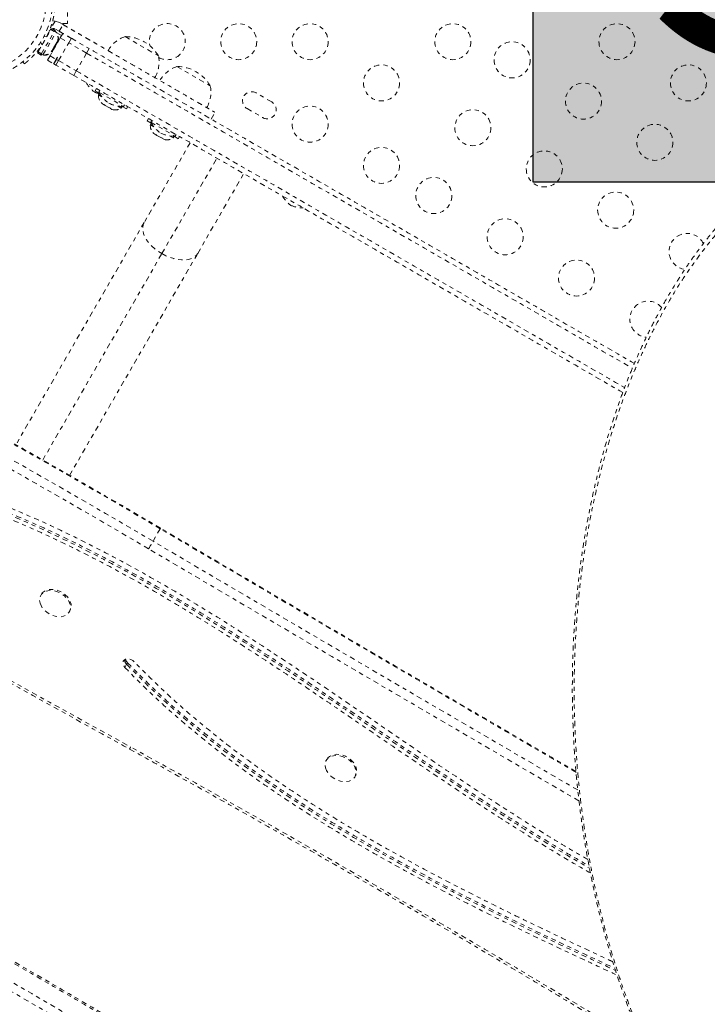
# Model space of a CAD drawing. Units: millimetres. Extents: x -366 to 268, y -338 to 218.
# Drawn here: x -228 to -211, y -84 to -60 of the extents above; entities that cross this region are included whole.
import ezdxf

# ---------------------------------------------------------------- set-up
doc = ezdxf.new("R2010")
doc.units = ezdxf.units.MM
doc.header["$LTSCALE"] = 20
doc.linetypes.add('PHANTOM', pattern=[0.0127, 0.00635, -0.00127, 0.00127, -0.00127, 0.00127, -0.00127])
doc.layers.add('CONTOUR', color=7, linetype='Continuous')
doc.layers.add('HAUTEUR-PLATE-FORME', color=7, linetype='Continuous')
doc.styles.add('DIM', font='romans.shx')

msp = doc.modelspace()

# ---------------------------------------------------------------- hatches: boundary and pattern name
at = {"layer": 'HAUTEUR-PLATE-FORME', "true_color": 0xfcfcfc}
msp.add_hatch(color=7, dxfattribs=at).paths.add_polyline_path([(-215.08868, -52.64824), (-201.41219, -52.64824), (-201.41219, -64.10914), (-215.08868, -64.10914)])

# ---------------------------------------------------------------- linework, layer by layer
at = {"layer": 'CONTOUR', "linetype": 'PHANTOM', "lineweight": 0}
for p, q in [((-226.38567, -59.14039), (-226.38567, -60.26539)), ((-227.10085, -60.94986), (-226.78835, -60.40859)), ((-226.68455, -60.20263), (-226.80897, -60.41814)), ((-226.70716, -60.45547), (-226.78835, -60.40859)), ((-226.68255, -60.43709), (-226.76061, -60.39202)), ((-226.5823, -60.23888), (-226.68455, -60.20263)), ((-226.67605, -60.40126), (-226.58847, -60.45183)), ((-226.58847, -60.45183), (-226.49472, -60.28945)), ((-226.49472, -60.28945), (-226.5823, -60.23888)), ((-226.38567, -60.26539), (-226.53639, -60.26539)), ((-227.02279, -61.00215), (-226.70404, -60.45006)), ((-226.98217, -61.0256), (-226.66342, -60.47351)), ((-226.95875, -60.57469), (-226.89306, -60.58389)), ((-226.56211, -60.61138), (-226.81211, -61.0444)), ((-226.66342, -60.47351), (-226.70404, -60.45006)), ((-226.68255, -60.43709), (-226.69354, -60.45612)), ((-226.65292, -60.47957), (-226.66342, -60.47351)), ((-226.65597, -60.48485), (-226.65292, -60.47957)), ((-226.64586, -60.49028), (-226.53061, -60.55682)), ((-226.49961, -60.50313), (-226.56211, -60.61138)), ((-226.56211, -60.61138), (-226.35665, -60.73001)), ((-226.35665, -60.73001), (-226.29415, -60.62175)), ((-226.29415, -60.62175), (-225.86134, -60.87164)), ((-224.99214, -60.57961), (-224.18024, -61.04836)), ((-227.04756, -60.83629), (-227.03835, -60.84161)), ((-227.00139, -60.77153), (-227.04221, -60.71924)), ((-226.75667, -60.91621), (-226.71046, -60.83617)), ((-226.74616, -60.92227), (-226.69996, -60.84224)), ((-226.69161, -60.80353), (-226.71046, -60.83617)), ((-226.71046, -60.83617), (-226.70853, -60.81553)), ((-226.70853, -60.81553), (-226.69161, -60.80353)), ((-226.68111, -60.80959), (-226.69996, -60.84224)), ((-226.69996, -60.84224), (-226.69803, -60.82159)), ((-226.69803, -60.82159), (-226.68111, -60.80959)), ((-226.69161, -60.80353), (-226.6454, -60.7235)), ((-226.68111, -60.80959), (-226.6349, -60.72956)), ((-226.65586, -60.77376), (-226.65928, -60.77179)), ((-226.6454, -60.7235), (-226.63405, -60.68653)), ((-226.6454, -60.7235), (-226.63598, -60.70717)), ((-226.63405, -60.68653), (-226.63598, -60.70717)), ((-226.63598, -60.70717), (-226.63072, -60.69807)), ((-226.6349, -60.72956), (-226.62548, -60.71324)), ((-226.62355, -60.69259), (-226.62548, -60.71324)), ((-226.62548, -60.71324), (-226.62022, -60.70413)), ((-226.60665, -61.16302), (-226.35665, -60.73001)), ((-225.92384, -60.97989), (-226.35665, -60.73001)), ((-225.86134, -60.87164), (-225.92384, -60.97989)), ((-227.10085, -60.94986), (-227.11497, -60.9743)), ((-227.11497, -60.9743), (-227.02328, -61.02724)), ((-227.10085, -60.94986), (-227.01966, -60.99673)), ((-227.01229, -61.00821), (-227.02328, -61.02724)), ((-227.02279, -61.00215), (-226.98217, -61.0256)), ((-226.98217, -61.0256), (-226.97167, -61.03166)), ((-226.97167, -61.03166), (-226.96862, -61.02638)), ((-226.81211, -61.0444), (-226.87461, -61.15265)), ((-226.81211, -61.0444), (-226.66487, -61.12941)), ((-226.783, -60.94453), (-226.75667, -60.91621)), ((-226.76609, -60.93253), (-226.783, -60.94453)), ((-226.75559, -60.93859), (-226.7725, -60.95059)), ((-226.77135, -60.94164), (-226.76609, -60.93253)), ((-226.75667, -60.91621), (-226.76609, -60.93253)), ((-226.76085, -60.9477), (-226.75559, -60.93859)), ((-226.74616, -60.92227), (-226.75559, -60.93859)), ((-226.72737, -61.23766), (-226.66487, -61.12941)), ((-226.66487, -61.12941), (-226.63362, -61.07528)), ((-226.66487, -61.12941), (-226.65813, -61.1333)), ((-226.62688, -61.07917), (-226.65813, -61.1333)), ((-226.62688, -61.07917), (-226.63362, -61.07528)), ((-225.92384, -60.97989), (-226.17384, -61.4129)), ((-227.46822, -61.18921), (-227.43033, -61.23775)), ((-226.87461, -61.15265), (-226.72737, -61.23766)), ((-226.72737, -61.23766), (-226.72063, -61.24155)), ((-226.65813, -61.1333), (-226.72063, -61.24155)), ((-226.72063, -61.24155), (-226.66915, -61.27127)), ((-226.66915, -61.27127), (-226.60665, -61.16302)), ((-226.23634, -61.52116), (-226.66915, -61.27127)), ((-226.65813, -61.1333), (-226.60665, -61.16302)), ((-226.60665, -61.16302), (-226.17384, -61.4129)), ((-223.73435, -61.3058), (-222.92245, -61.77455)), ((-226.17384, -61.4129), (-226.23634, -61.52116)), ((-225.68383, -61.84015), (-225.71483, -61.89384)), ((-225.61199, -61.95322), (-225.71483, -61.89384)), ((-225.61207, -61.95335), (-225.63544, -61.99383)), ((-225.63544, -61.99383), (-225.55165, -62.04221)), ((-225.60268, -61.887), (-225.62612, -61.92759)), ((-225.62612, -61.92759), (-225.03064, -62.27139)), ((-221.43317, -62.16529), (-221.81205, -61.94654)), ((-225.57432, -62.18148), (-225.55038, -62.20529)), ((-225.55038, -62.20529), (-225.57432, -62.18148)), ((-225.55038, -62.20529), (-225.50417, -62.23197)), ((-225.50417, -62.23197), (-225.49984, -62.22448)), ((-225.49984, -62.22448), (-225.4759, -62.24829)), ((-225.4759, -62.24829), (-225.38348, -62.30165)), ((-225.38348, -62.30165), (-225.35089, -62.31048)), ((-225.35089, -62.31048), (-225.35521, -62.31797)), ((-225.35521, -62.31797), (-225.30901, -62.34465)), ((-225.16713, -62.26421), (-225.08335, -62.31258)), ((-225.08335, -62.31258), (-225.05998, -62.2721)), ((-224.95706, -62.33134), (-225.05966, -62.2721)), ((-225.03064, -62.27139), (-225.0072, -62.2308)), ((-224.95706, -62.33134), (-224.92606, -62.27765)), ((-222.0308, -62.32543), (-221.65192, -62.54418)), ((-225.27641, -62.35348), (-225.30901, -62.34465)), ((-225.30901, -62.34465), (-225.27641, -62.35348)), ((-222.9047, -62.57866), (-222.81095, -62.41628)), ((-224.42604, -62.56633), (-224.45704, -62.62003)), ((-224.3542, -62.6794), (-224.45704, -62.62003)), ((-224.35428, -62.67954), (-224.37765, -62.72002)), ((-224.37765, -62.72002), (-224.29386, -62.76839)), ((-224.34489, -62.61318), (-224.36833, -62.65378)), ((-224.36833, -62.65378), (-223.77285, -62.99758)), ((-224.31653, -62.90766), (-224.29259, -62.93148)), ((-224.29259, -62.93148), (-224.31653, -62.90766)), ((-224.29259, -62.93148), (-224.24638, -62.95816)), ((-224.24638, -62.95816), (-224.24206, -62.95066)), ((-224.24206, -62.95066), (-224.21811, -62.97448)), ((-224.21811, -62.97448), (-224.1257, -63.02783)), ((-224.1257, -63.02783), (-224.0931, -63.03666)), ((-224.0931, -63.03666), (-224.09743, -63.04416)), ((-223.90935, -62.99039), (-223.82556, -63.03877)), ((-223.82556, -63.03877), (-223.80219, -62.99829)), ((-223.69927, -63.05753), (-223.80187, -62.99829)), ((-223.77285, -62.99758), (-223.74941, -62.95698)), ((-223.69927, -63.05753), (-223.66827, -63.00383)), ((-223.41064, -63.15288), (-224.52695, -65.08637)), ((-224.09743, -63.04416), (-224.05122, -63.07083)), ((-224.01862, -63.07966), (-224.05122, -63.07083)), ((-224.05122, -63.07083), (-224.01862, -63.07966)), ((-224.09848, -65.84425), (-222.76107, -63.52779)), ((-223.22791, -65.83637), (-222.11148, -63.90266)), ((-224.52695, -65.08637), (-227.64016, -70.47862)), ((-226.98958, -70.85178), (-224.09848, -65.84425)), ((-226.33651, -71.22062), (-223.22791, -65.83637)), ((-224.13863, -72.51647), (-224.31283, -72.81819)), ((-227.01988, -74.10427), (-227.03622, -74.13255)), ((-226.34339, -74.53255), (-226.32706, -74.50427)), ((-224.95276, -75.8038), (-224.99631, -75.87923)), ((-224.93098, -75.76609), (-224.95276, -75.8038)), ((-220.09168, -78.10427), (-220.10801, -78.13255)), ((-219.41519, -78.53255), (-219.39886, -78.50427))]:
    msp.add_line(p, q, dxfattribs=at)
at = {"layer": 'CONTOUR', "linetype": 'PHANTOM', "lineweight": 0, "flags": 128}
for points in [[(-226.7496, -60.19949), (-226.7341, -60.19894), (-226.68455, -60.20263)], [(-224.52695, -65.08637), (-224.5518, -65.14468), (-224.56292, -65.20943), (-224.56008, -65.27931), (-224.54335, -65.3529), (-224.51306, -65.4287), (-224.46983, -65.50516), (-224.41455, -65.58073), (-224.34832, -65.65387), (-224.27252, -65.72309), (-224.18867, -65.78698), (-224.09848, -65.84425)], [(-224.09848, -65.84425), (-224.00379, -65.89372), (-223.90654, -65.93439), (-223.80868, -65.96543), (-223.71223, -65.98621), (-223.61914, -65.9963), (-223.53131, -65.99551), (-223.45053, -65.98384), (-223.37843, -65.96154), (-223.3165, -65.92905), (-223.26598, -65.88705), (-223.22791, -65.83637)], [(-214.05027, -78.42455), (-215.23622, -77.73343), (-217.46394, -76.43275), (-219.69025, -75.1297), (-221.91515, -73.82427), (-224.13863, -72.51647)], [(-214.05027, -78.42455), (-215.23622, -77.73343), (-217.46394, -76.43275), (-219.69025, -75.1297), (-221.91515, -73.82427), (-224.13863, -72.51647)], [(-214.00869, -78.85192), (-215.41042, -78.03515), (-217.63814, -76.73447), (-219.86445, -75.43142), (-222.08935, -74.12599), (-224.31283, -72.81819)], [(-214.00869, -78.85192), (-215.41042, -78.03515), (-217.63814, -76.73447), (-219.86445, -75.43142), (-222.08935, -74.12599), (-224.31283, -72.81819)], [(-213.97945, -79.11645), (-215.51829, -78.21985), (-217.74623, -76.91904), (-219.97278, -75.61585), (-222.1979, -74.31029), (-224.42162, -73.00236)], [(-232.71665, -73.42694), (-231.73622, -73.97842), (-230.75521, -74.52883), (-229.7736, -75.07814), (-228.79141, -75.62638), (-227.80864, -76.17353), (-226.82528, -76.71959), (-225.84134, -77.26456), (-224.85682, -77.80844)], [(-227.03047, -74.3789), (-227.05395, -74.31833), (-227.06427, -74.25829), (-227.06106, -74.20092), (-227.04443, -74.14832), (-227.01499, -74.10237), (-226.97379, -74.06474), (-226.92232, -74.0368), (-226.86246, -74.01954), (-226.79635, -74.01359), (-226.72639, -74.01917), (-226.65511, -74.03608), (-226.58509, -74.06371), (-226.51884, -74.10105), (-226.45878, -74.14675), (-226.40707, -74.19918), (-226.36558, -74.25642), (-226.3358, -74.31642), (-226.31882, -74.37699), (-226.31525, -74.43597), (-226.32521, -74.4912), (-226.34836, -74.5407), (-226.38384, -74.58268), (-226.43038, -74.61562), (-226.4863, -74.63832), (-226.54957, -74.64998), (-226.61791, -74.65016), (-226.68885, -74.63886), (-226.75983, -74.6165), (-226.82827, -74.58387), (-226.89171, -74.54215), (-226.94785, -74.49286), (-226.99467, -74.43778), (-227.03047, -74.3789)], [(-227.01988, -74.10427), (-226.99865, -74.07409), (-226.95746, -74.03646), (-226.90599, -74.00851), (-226.84613, -73.99125), (-226.78002, -73.98531), (-226.71006, -73.99089), (-226.63878, -74.0078), (-226.56875, -74.03542), (-226.50251, -74.07276), (-226.44245, -74.11847), (-226.39074, -74.17089), (-226.34924, -74.22813), (-226.31947, -74.28813), (-226.30249, -74.34871), (-226.29892, -74.40768), (-226.30888, -74.46291), (-226.32706, -74.50427)], [(-224.76645, -75.74313), (-224.80408, -75.71156), (-224.84798, -75.68807), (-224.89458, -75.67455), (-224.94011, -75.67209), (-224.98088, -75.68091), (-225.01359, -75.70028), (-225.03559, -75.72863), (-225.0451, -75.76367), (-225.04134, -75.80256), (-225.02463, -75.84215), (-224.99631, -75.87923)], [(-220.10226, -78.3789), (-220.12575, -78.31833), (-220.13607, -78.25829), (-220.13286, -78.20092), (-220.11623, -78.14832), (-220.08678, -78.10237), (-220.04558, -78.06474), (-219.99412, -78.0368), (-219.93425, -78.01954), (-219.86815, -78.01359), (-219.79819, -78.01917), (-219.72691, -78.03608), (-219.65688, -78.06371), (-219.59064, -78.10105), (-219.53058, -78.14675), (-219.47887, -78.19918), (-219.43737, -78.25642), (-219.4076, -78.31642), (-219.39062, -78.37699), (-219.38704, -78.43597), (-219.39701, -78.4912), (-219.42015, -78.5407), (-219.45564, -78.58268), (-219.50218, -78.61562), (-219.5581, -78.63832), (-219.62137, -78.64998), (-219.68971, -78.65016), (-219.76065, -78.63886), (-219.83163, -78.6165), (-219.90007, -78.58387), (-219.96351, -78.54215), (-220.01965, -78.49286), (-220.06647, -78.43778), (-220.10226, -78.3789)], [(-220.09168, -78.10427), (-220.07045, -78.07409), (-220.02925, -78.03646), (-219.97779, -78.00851), (-219.91792, -77.99125), (-219.85181, -77.98531), (-219.78186, -77.99089), (-219.71058, -78.0078), (-219.64055, -78.03542), (-219.57431, -78.07276), (-219.51425, -78.11847), (-219.46253, -78.17089), (-219.42104, -78.22813), (-219.39127, -78.28813), (-219.37428, -78.34871), (-219.37071, -78.40768), (-219.38068, -78.46291), (-219.39886, -78.50427)]]:
    msp.add_lwpolyline(points, dxfattribs=at)
at = {"layer": 'CONTOUR', "linetype": 'PHANTOM', "lineweight": 0}
for centre, radius in [((-228.63567, -59.70289), 1.89), ((-228.63567, -59.70289), 1.73415), ((-222.23407, -60.70289), 0.4375), ((-220.50202, -60.70289), 0.4375), ((-217.03792, -60.70289), 0.4375), ((-213.05657, -60.70289), 0.4375), ((-215.60197, -61.14407), 0.4375), ((-218.76997, -61.70289), 0.4375), ((-211.32452, -61.70289), 0.4375), ((-213.86992, -62.14407), 0.4375), ((-220.50202, -62.70289), 0.4375), ((-216.55197, -62.78952), 0.4375), ((-212.13787, -63.14407), 0.4375), ((-218.76997, -63.70289), 0.4375), ((-214.81992, -63.78952), 0.4375), ((-217.50197, -64.43497), 0.4375), ((-213.08787, -64.78952), 0.4375), ((-215.76992, -65.43497), 0.4375), ((-214.03787, -66.43497), 0.4375)]:
    msp.add_circle(centre, radius, dxfattribs=at)
for centre, radius, start, end in [((-223.96612, -60.70289), 0.4375, 300, 192.328706), ((-228.62253, -59.71048), 1.9375, 326.794751, 333.205249), ((-226.73141, -60.49714), 0.11071, 134.474974, 157.413674), ((-226.87184, -60.61852), 0.2539, 341.741076, 34.829342), ((-226.86134, -60.62458), 0.2539, 341.741076, 34.829342), ((-224.74243, -61.3034), 0.76565, 109.034755, 149.853154), ((-224.99439, -61.52102), 0.94141, 30.137166, 89.862834), ((-226.9608, -60.7726), 0.2539, 265.170658, 318.258924), ((-226.9503, -60.77866), 0.2539, 265.170658, 318.258924), ((-224.93192, -61.194), 0.76565, 330.146846, 10.965245), ((-223.96612, -60.70289), 0.4375, 241.685494, 300), ((-223.48464, -62.02958), 0.76565, 109.034755, 149.853154), ((-223.73661, -62.2472), 0.94141, 30.137166, 89.862834), ((-225.32718, -61.35087), 0.7, 209.458913, 234.735668), ((-223.67413, -61.92018), 0.76565, 330.146846, 10.965245), ((-225.43842, -61.28665), 0.7, 245.264332, 255.152767), ((-225.38244, -62.01521), 0.2539, 175.170658, 221.773154), ((-225.00471, -61.60534), 0.7, 207.410494, 237.278939), ((-221.92143, -62.13598), 0.21875, 60, 240), ((-225.06227, -61.57211), 0.7, 242.721061, 272.589506), ((-225.22836, -62.10417), 0.2539, 258.512587, 304.829342), ((-221.54254, -62.35473), 0.21875, 240, 60), ((-224.12465, -62.74139), 0.2539, 175.170658, 221.773154), ((-223.74692, -62.33152), 0.7, 207.410494, 237.278939), ((-223.80448, -62.29829), 0.7, 242.721061, 272.589506), ((-223.97057, -62.83035), 0.2539, 258.512587, 304.829342), ((-220.56404, -64.10087), 0.7, 209.458913, 234.735668), ((-220.67529, -64.03665), 0.7, 245.264332, 270.675812), ((-211.35582, -65.78952), 0.4375, 25.296224, 263.242476), ((-212.30582, -67.43497), 0.4375, 40.386156, 264.816728), ((-338.63234, -266.93648), 225.6279, 59.5062209, 61.3187256), ((-338.79028, -267.21003), 225.38148, 59.5062209, 61.3187256), ((-338.80654, -267.2382), 225.6279, 59.5062209, 61.3187256), ((-224.27154, -72.43514), 0.15581, 328.53847, 334.853269), ((-240.93216, -63.12594), 19.23906, 329.112628, 329.749638), ((-224.84502, -75.68997), 0.15673, 180.522827, 226.576479), ((-224.81468, -75.64648), 0.16683, 191.554438, 225.803705), ((-224.51329, -78.01021), 0.3984, 149.57275, 157.76745), ((-388.50724, -374.42668), 338.76812, 58.6811398, 61.1135694), ((-143.0387, 60.37901), 167.82353, 239.3233879, 242.2882391), ((-143.01264, 60.42415), 167.82353, 239.3233879, 242.2882391), ((-143.32671, 59.88016), 167.1448, 239.3233879, 242.2882391)]:
    msp.add_arc(centre, radius, start, end, dxfattribs=at)
for points, knots in [([(-226.89306, -60.58389), (-226.87798, -60.55284), (-226.84741, -60.48988), (-226.80919, -60.39517), (-226.77701, -60.30291), (-226.75221, -60.21851), (-226.73358, -60.14341), (-226.72047, -60.08079), (-226.71164, -60.03148), (-226.70514, -59.98952), (-226.70429, -59.98316), (-226.70377, -59.97931)], [0, 0, 0, 0, 0.10435176, 0.21161938, 0.31601402, 0.42360407, 0.52535367, 0.63000006, 0.73279438, 0.83847833, 1, 1, 1, 1]), ([(-226.80897, -60.41814), (-226.79923, -60.41029), (-226.77976, -60.39458), (-226.74288, -60.38513), (-226.70668, -60.38686), (-226.68575, -60.3967), (-226.67605, -60.40126)], [0, 0, 0, 0, 0.25893998, 0.51789288, 0.7764478, 1, 1, 1, 1]), ([(-226.49472, -60.28945), (-226.44573, -60.31773), (-226.35615, -60.36945), (-226.23087, -60.44178), (-226.12136, -60.50501), (-226.01847, -60.56441), (-225.9131, -60.62525), (-225.79614, -60.69277), (-225.65846, -60.77226), (-225.51418, -60.85556), (-225.3618, -60.94354), (-225.20064, -61.03658), (-225.00851, -61.14751), (-224.78386, -61.27721), (-224.53167, -61.42281), (-224.26215, -61.57842), (-223.98401, -61.73901), (-223.70872, -61.89795), (-223.44812, -62.0484), (-223.23041, -62.1741), (-223.06031, -62.2723), (-222.93575, -62.34422), (-222.85371, -62.39158), (-222.81268, -62.41527), (-222.81488, -62.41401), (-222.81563, -62.41357)], [0, 0, 0, 0, 0.0349345, 0.06388854, 0.08907592, 0.11270698, 0.13699465, 0.16416004, 0.19643187, 0.23604183, 0.26841839, 0.30683396, 0.35330315, 0.40907476, 0.47235604, 0.54064285, 0.61148036, 0.68436509, 0.75499918, 0.8211985, 0.86897493, 0.91249347, 0.95192579, 0.98352167, 1, 1, 1, 1]), ([(-226.58847, -60.45183), (-226.53948, -60.48011), (-226.4499, -60.53183), (-226.33908, -60.59581), (-226.27734, -60.63146), (-226.25636, -60.64357)], [0, 0, 0, 0, 0.4433878, 0.81087183, 1, 1, 1, 1]), ([(-227.43033, -61.23775), (-227.42902, -61.23673), (-227.42635, -61.23466), (-227.40501, -61.21778), (-227.37175, -61.19044), (-227.32756, -61.15215), (-227.27421, -61.10258), (-227.21544, -61.04341), (-227.15318, -60.97445), (-227.07995, -60.88572), (-227.03078, -60.81425), (-227.00139, -60.77153)], [0, 0, 0, 0, 0.1046308, 0.21229052, 0.31692305, 0.42461393, 0.52873339, 0.6359768, 0.73828824, 0.84359296, 1, 1, 1, 1]), ([(-212.63429, -68.50828), (-212.98936, -68.30328), (-213.7392, -67.87036), (-214.88839, -67.20687), (-216.08023, -66.51877), (-217.44601, -65.73023), (-218.98648, -64.84084), (-220.70179, -63.85051), (-222.42006, -62.85846), (-224.14025, -61.86531), (-225.28755, -61.20291), (-225.86134, -60.87164)], [0, 0, 0, 0, 0.08118338, 0.17144541, 0.26176108, 0.35214977, 0.48142247, 0.61087328, 0.74048314, 0.87021134, 1, 1, 1, 1]), ([(-225.92384, -60.97989), (-225.40221, -61.28105), (-224.35915, -61.88327), (-222.79513, -62.78625), (-221.23256, -63.6884), (-219.67222, -64.58926), (-218.11492, -65.48837), (-216.5614, -66.3853), (-215.12313, -67.21568), (-213.83044, -67.96202), (-213.05578, -68.40927), (-212.68398, -68.62392)], [0, 0, 0, 0, 0.117876487, 0.235707886, 0.353449185, 0.471066554, 0.588540091, 0.705866622, 0.823062515, 0.915078783, 1, 1, 1, 1]), ([(-225.92384, -60.97989), (-225.40221, -61.28105), (-224.35915, -61.88327), (-222.79513, -62.78625), (-221.23256, -63.6884), (-219.67222, -64.58926), (-218.11492, -65.48837), (-216.5614, -66.3853), (-215.12313, -67.21568), (-213.83044, -67.96202), (-213.05578, -68.40927), (-212.68398, -68.62392)], [0, 0, 0, 0, 0.11787649, 0.23570789, 0.35344919, 0.47106655, 0.58854009, 0.70586662, 0.82306252, 0.91507878, 1, 1, 1, 1]), ([(-212.91511, -69.21217), (-213.30154, -68.98906), (-214.08274, -68.53804), (-215.26338, -67.85639), (-216.45523, -67.16828), (-217.82101, -66.37975), (-219.36148, -65.49036), (-221.07679, -64.50003), (-222.79506, -63.50798), (-224.51525, -62.51483), (-225.66255, -61.85243), (-226.23634, -61.52116)], [0, 0, 0, 0, 0.08772776, 0.17734688, 0.26701927, 0.35676416, 0.48511609, 0.61364488, 0.74233157, 0.87113578, 1, 1, 1, 1]), ([(-226.17384, -61.4129), (-225.65221, -61.71407), (-224.60915, -62.31628), (-223.04513, -63.21926), (-221.48256, -64.12141), (-219.92222, -65.02228), (-218.36492, -65.92139), (-216.8114, -66.81831), (-215.37312, -67.6487), (-214.05924, -68.40727), (-213.26345, -68.86672), (-212.87051, -69.09358)], [0, 0, 0, 0, 0.11730993, 0.23457499, 0.35175038, 0.46880243, 0.58571135, 0.70247396, 0.81910657, 0.91068057, 1, 1, 1, 1]), ([(-226.17384, -61.4129), (-225.65221, -61.71407), (-224.60915, -62.31628), (-223.04513, -63.21926), (-221.48256, -64.12141), (-219.92222, -65.02228), (-218.36492, -65.92139), (-216.8114, -66.81831), (-215.37312, -67.6487), (-214.05924, -68.40727), (-213.26345, -68.86672), (-212.87051, -69.09358)], [0, 0, 0, 0, 0.117309928, 0.234574985, 0.351750375, 0.468802431, 0.585711346, 0.702473961, 0.819106567, 0.91068057, 1, 1, 1, 1]), ([(-207.33629, -62.78649), (-207.35904, -62.79446), (-207.47075, -62.83359), (-207.66812, -62.91571), (-207.92847, -63.03333), (-208.18576, -63.16403), (-208.44037, -63.30668), (-208.69222, -63.4617), (-208.94133, -63.62908), (-209.18769, -63.80896), (-209.43127, -64.00143), (-209.67207, -64.20661), (-209.91004, -64.42463), (-210.14412, -64.65456), (-210.37344, -64.89619), (-210.59756, -65.14877), (-210.8169, -65.4128), (-211.03105, -65.68789), (-211.23918, -65.97307), (-211.44113, -66.26826), (-211.63721, -66.57359), (-211.82741, -66.88935), (-212.01138, -67.21509), (-212.18876, -67.55025), (-212.35959, -67.89489), (-212.52336, -68.24798), (-212.67979, -68.6092), (-212.82874, -68.97795), (-212.97042, -69.3547), (-213.10463, -69.73892), (-213.23116, -70.13), (-213.34981, -70.52728), (-213.46042, -70.93015), (-213.56286, -71.33799), (-213.657, -71.75018), (-213.74277, -72.16611), (-213.82011, -72.58533), (-213.8891, -73.00806), (-213.9498, -73.43434), (-214.00223, -73.86403), (-214.04631, -74.29631), (-214.08202, -74.73052), (-214.10937, -75.16605), (-214.12837, -75.60233), (-214.13905, -76.0388), (-214.14147, -76.47495), (-214.13569, -76.91031), (-214.12178, -77.34442), (-214.09982, -77.7769), (-214.06995, -78.2071), (-214.03218, -78.6346), (-213.98661, -79.0596), (-213.93333, -79.48242), (-213.87238, -79.90314), (-213.80391, -80.32108), (-213.72806, -80.73562), (-213.645, -81.14616), (-213.55491, -81.55218), (-213.45795, -81.95319), (-213.3543, -82.34876), (-213.24412, -82.73849), (-213.1276, -83.12205), (-213.00489, -83.49913), (-212.8762, -83.86943), (-212.74189, -84.23175), (-212.60182, -84.58694), (-212.45587, -84.93584), (-212.30348, -85.27988), (-212.14489, -85.61848), (-211.98037, -85.95108), (-211.8102, -86.27714), (-211.63464, -86.59615), (-211.45399, -86.90761), (-211.26852, -87.21108), (-211.07852, -87.50611), (-210.88427, -87.79232), (-210.68606, -88.06933), (-210.48416, -88.33681), (-210.27881, -88.59447), (-210.07003, -88.84229), (-209.85731, -89.08111), (-209.63993, -89.31194), (-209.41747, -89.53515), (-209.19033, -89.75019), (-208.9593, -89.95621), (-208.72523, -90.1523), (-208.48901, -90.33767), (-208.25095, -90.51196), (-208.0099, -90.67642), (-207.76519, -90.83136), (-207.51663, -90.97669), (-207.26533, -91.11163), (-207.01147, -91.23601), (-206.75529, -91.34963), (-206.49724, -91.45221), (-206.23775, -91.54361), (-205.9768, -91.62389), (-205.71453, -91.69283), (-205.45108, -91.75031), (-205.1867, -91.79623), (-204.92119, -91.83057), (-204.65435, -91.85329), (-204.38645, -91.86433), (-204.1184, -91.86314), (-203.85029, -91.85025), (-203.5822, -91.82435), (-203.38482, -91.79925), (-203.2778, -91.77914), (-203.25942, -91.77568)], [0, 0, 0, 0, 0.00254309, 0.01248475, 0.02246939, 0.03250672, 0.04260616, 0.05277689, 0.06302771, 0.07336712, 0.08380328, 0.094344, 0.10499674, 0.11577396, 0.12651967, 0.13731332, 0.14818376, 0.15909912, 0.17002657, 0.18092629, 0.19187637, 0.2028899, 0.21391039, 0.22494621, 0.23600719, 0.2471017, 0.25812926, 0.2691642, 0.28020701, 0.29124469, 0.30226523, 0.31325831, 0.32421398, 0.33512274, 0.34597566, 0.35676442, 0.36748138, 0.37813123, 0.38875666, 0.3993375, 0.40986392, 0.42032815, 0.43072337, 0.44104374, 0.45128437, 0.46144137, 0.47151181, 0.48149368, 0.49138589, 0.50118864, 0.51088448, 0.52048517, 0.53003529, 0.53952672, 0.54895231, 0.558306, 0.56758284, 0.57677901, 0.58589178, 0.59491951, 0.60386157, 0.61271836, 0.62149118, 0.63018229, 0.63879075, 0.64725882, 0.65572933, 0.66419546, 0.67265208, 0.68109417, 0.68951693, 0.69791586, 0.70628683, 0.71462612, 0.72293051, 0.73119729, 0.73942433, 0.74761005, 0.75575352, 0.76385617, 0.77194315, 0.78008763, 0.78830613, 0.79657938, 0.80488665, 0.81320584, 0.82150804, 0.82977272, 0.83804407, 0.84645739, 0.85491973, 0.8634332, 0.87199921, 0.88061876, 0.88929245, 0.89799501, 0.90674315, 0.91556064, 0.92442072, 0.93333842, 0.94232904, 0.95140836, 0.96059679, 0.96984107, 0.97912323, 0.98852724, 0.99802948, 1, 1, 1, 1]), ([(-196.89785, -85.0283), (-196.80459, -84.76708), (-196.61779, -84.2439), (-196.41799, -83.55442), (-196.27299, -82.98741), (-196.17257, -82.55229), (-196.08087, -82.10966), (-195.98978, -81.6141), (-195.90311, -81.06376), (-195.82507, -80.4553), (-195.76349, -79.83565), (-195.7186, -79.20146), (-195.69136, -78.55448), (-195.6826, -77.89386), (-195.69314, -77.22456), (-195.72631, -76.48786), (-195.78944, -75.68385), (-195.87434, -74.95696), (-195.96011, -74.37168), (-196.03387, -73.9295), (-196.11687, -73.48704), (-196.2099, -73.04154), (-196.31317, -72.59414), (-196.42718, -72.14469), (-196.5513, -71.69706), (-196.68634, -71.24942), (-196.83232, -70.80327), (-196.98969, -70.35851), (-197.1577, -69.91843), (-197.33391, -69.48965), (-197.51739, -69.0736), (-197.70791, -68.66978), (-197.90791, -68.27329), (-198.11866, -67.88221), (-198.3397, -67.49841), (-198.57147, -67.12195), (-198.81217, -66.7564), (-199.06627, -66.39568), (-199.33329, -66.04238), (-199.61396, -65.69717), (-199.90281, -65.36761), (-200.20188, -65.05166), (-200.5099, -64.75146), (-200.82723, -64.46722), (-201.1505, -64.20229), (-201.47419, -63.96071), (-201.79645, -63.74252), (-202.11723, -63.54627), (-202.44078, -63.36898), (-202.76885, -63.20958), (-203.10009, -63.06899), (-203.43467, -62.94723), (-203.76968, -62.8453), (-204.11977, -62.75933), (-204.48349, -62.69255), (-204.86083, -62.64772), (-205.23599, -62.62736), (-205.61101, -62.63109), (-205.98433, -62.65897), (-206.35612, -62.71102), (-206.72328, -62.7866), (-207.12667, -62.89641), (-207.56278, -63.04955), (-208.02871, -63.25602), (-208.48341, -63.50067), (-208.92945, -63.78463), (-209.36498, -64.10722), (-209.78946, -64.46863), (-210.19879, -64.86532), (-210.56464, -65.26602), (-210.88962, -65.6614), (-211.1774, -66.04462), (-211.45388, -66.4471), (-211.72005, -66.87039), (-211.97499, -67.31358), (-212.21862, -67.77711), (-212.44933, -68.25838), (-212.651, -68.7207), (-212.82629, -69.15903), (-212.97817, -69.57003), (-213.12138, -69.99078), (-213.26512, -70.45115), (-213.40672, -70.95285), (-213.54344, -71.49857), (-213.66617, -72.05699), (-213.77508, -72.63059), (-213.86933, -73.21812), (-213.94845, -73.82029), (-214.01142, -74.43351), (-214.05503, -75.02015), (-214.08208, -75.57664), (-214.09549, -76.10177), (-214.09676, -76.63253), (-214.08554, -77.17107), (-214.06135, -77.7161), (-214.02366, -78.26808), (-213.97222, -78.82369), (-213.91008, -79.35369), (-213.83949, -79.85607), (-213.76248, -80.33089), (-213.67484, -80.80617), (-213.57591, -81.28382), (-213.4655, -81.76242), (-213.34312, -82.24217), (-213.2092, -82.71984), (-213.06796, -83.18055), (-212.92079, -83.62301), (-212.76858, -84.04783), (-212.60664, -84.46823), (-212.43398, -84.88607), (-212.25078, -85.29967), (-212.0566, -85.70906), (-211.85266, -86.11083), (-211.63737, -86.50748), (-211.41115, -86.897), (-211.17352, -87.27927), (-210.92664, -87.6501), (-210.66881, -88.01157), (-210.40089, -88.36152), (-210.12246, -88.69982), (-209.83616, -89.02274), (-209.53276, -89.33982), (-209.21293, -89.64746), (-208.87576, -89.94386), (-208.53207, -90.21854), (-208.17925, -90.47348), (-207.81915, -90.7066), (-207.45146, -90.91769), (-207.08055, -91.10407), (-206.71326, -91.26308), (-206.3516, -91.39563), (-205.9954, -91.50367), (-205.63934, -91.58942), (-205.28151, -91.65357), (-204.9234, -91.69572), (-204.56483, -91.71588), (-204.20884, -91.71404), (-203.80648, -91.68732), (-203.36077, -91.62458), (-202.87431, -91.51354), (-202.3965, -91.36198), (-201.92437, -91.16929), (-201.46005, -90.93586), (-201.00407, -90.66155), (-200.56135, -90.34924), (-200.13042, -89.99921), (-199.71443, -89.60998), (-199.39468, -89.28088), (-199.22078, -89.07142), (-199.17421, -89.01533)], [0, 0, 0, 0, 0.0118139, 0.02366031, 0.02963506, 0.0356098, 0.04160245, 0.04759509, 0.05540921, 0.06322328, 0.07108223, 0.0789411, 0.08695083, 0.09496046, 0.10302767, 0.11109475, 0.12129905, 0.13153855, 0.13671675, 0.14189491, 0.14709454, 0.15229413, 0.15760873, 0.1629233, 0.16826496, 0.17360657, 0.17903804, 0.18446946, 0.18993441, 0.19539932, 0.20064487, 0.20589038, 0.21116993, 0.21644945, 0.22183975, 0.22723004, 0.2326602, 0.23809035, 0.24383647, 0.2495826, 0.25537814, 0.2611737, 0.26712444, 0.27307522, 0.27907845, 0.28508173, 0.29082229, 0.29656291, 0.30234575, 0.30812865, 0.31403707, 0.31994555, 0.32589372, 0.33184195, 0.33860034, 0.34535885, 0.35216693, 0.35897512, 0.36592722, 0.37287943, 0.37987581, 0.38687227, 0.396264, 0.40567888, 0.41516109, 0.42466465, 0.43441095, 0.44417835, 0.45400788, 0.46385747, 0.47165366, 0.47944987, 0.48728373, 0.49511761, 0.5030664, 0.5110152, 0.51900257, 0.52698994, 0.53323773, 0.53949022, 0.54575696, 0.55202854, 0.55962137, 0.56721418, 0.57484339, 0.58247256, 0.59022031, 0.597968, 0.60575927, 0.61355046, 0.61995571, 0.62636092, 0.63279474, 0.63922852, 0.64575741, 0.65228624, 0.65885097, 0.66541563, 0.67097467, 0.67653365, 0.68211902, 0.68770434, 0.6933775, 0.69905062, 0.70475683, 0.71046299, 0.71566189, 0.72086075, 0.72608915, 0.73131751, 0.73664304, 0.74196852, 0.74732971, 0.75269087, 0.75818794, 0.76368498, 0.76922442, 0.77476384, 0.78043924, 0.78611465, 0.79183764, 0.79756064, 0.80385849, 0.81015639, 0.81651627, 0.82287621, 0.82942601, 0.8359759, 0.84258742, 0.84919905, 0.85549407, 0.86178919, 0.86813032, 0.87447154, 0.8809471, 0.88742276, 0.89393992, 0.90045716, 0.90971278, 0.91899405, 0.92834964, 0.93772864, 0.9473735, 0.95704127, 0.96677591, 0.9765319, 0.98644, 0.99636888, 1, 1, 1, 1]), ([(-224.1305, -72.50135), (-224.34515, -72.37523), (-224.96758, -72.00953), (-226.00125, -71.41011), (-227.23288, -70.70565), (-228.46898, -70.00919), (-229.50369, -69.43429), (-230.12688, -69.0926), (-230.33545, -68.97824)], [0, 0, 0, 0, 0.10466748, 0.30349497, 0.50232292, 0.70115089, 0.89997886, 1, 1, 1, 1]), ([(-213.76283, -80.53832), (-213.91281, -80.45196), (-214.37722, -80.18452), (-215.14191, -79.71076), (-216.06075, -79.12385), (-216.97184, -78.5214), (-217.97245, -77.84619), (-219.06355, -77.10037), (-220.24994, -76.29164), (-221.3449, -75.55979), (-222.35034, -74.90937), (-223.26518, -74.33985), (-224.19249, -73.79038), (-225.06723, -73.30292), (-225.88748, -72.87492), (-226.65138, -72.50294), (-227.42763, -72.15086), (-227.95336, -71.93839), (-228.21718, -71.83176)], [0, 0, 0, 0, 0.0306535, 0.09492137, 0.15935834, 0.22396339, 0.28871703, 0.3736721, 0.45870643, 0.54371657, 0.60741731, 0.67106266, 0.73467718, 0.79832117, 0.84841402, 0.89866391, 0.94914746, 1, 1, 1, 1]), ([(-228.27771, -72.0805), (-227.9983, -72.19369), (-227.44122, -72.41936), (-226.61911, -72.79613), (-225.80978, -73.19591), (-225.01246, -73.61924), (-224.22554, -74.06276), (-223.40116, -74.55172), (-222.53961, -75.08684), (-221.64063, -75.66739), (-220.74751, -76.26085), (-219.85184, -76.86718), (-218.9513, -77.48227), (-218.04344, -78.10182), (-217.13171, -78.71715), (-216.21373, -79.32417), (-215.28618, -79.91716), (-214.45003, -80.43389), (-213.91615, -80.74076), (-213.70063, -80.86464)], [0, 0, 0, 0, 0.05341232, 0.10649204, 0.15939893, 0.21223656, 0.26509454, 0.31803067, 0.38056757, 0.44328891, 0.50619063, 0.56924715, 0.63370996, 0.69824524, 0.76280307, 0.82734396, 0.89185534, 0.95634354, 1, 1, 1, 1]), ([(-228.23416, -72.00507), (-227.95475, -72.11826), (-227.39767, -72.34393), (-226.57556, -72.7207), (-225.76623, -73.12048), (-224.96891, -73.54381), (-224.18199, -73.98733), (-223.35761, -74.47629), (-222.49606, -75.01141), (-221.59708, -75.59196), (-220.70396, -76.18542), (-219.80829, -76.79175), (-218.90775, -77.40684), (-217.99989, -78.02639), (-217.08815, -78.64172), (-216.1702, -79.24876), (-215.24259, -79.84165), (-214.42847, -80.34519), (-213.91694, -80.63939), (-213.72373, -80.75052)], [0, 0, 0, 0, 0.053654379, 0.106974647, 0.160121298, 0.213198377, 0.266295908, 0.319471932, 0.382292236, 0.44529782, 0.5084846, 0.571826885, 0.636581828, 0.701409576, 0.766259962, 0.831093345, 0.895897081, 0.960677528, 1, 1, 1, 1]), ([(-228.23416, -72.00507), (-227.95475, -72.11826), (-227.39767, -72.34393), (-226.57556, -72.7207), (-225.76623, -73.12048), (-224.96891, -73.54381), (-224.18199, -73.98733), (-223.35761, -74.47629), (-222.49606, -75.01141), (-221.59708, -75.59196), (-220.70396, -76.18542), (-219.80829, -76.79175), (-218.90775, -77.40684), (-217.99989, -78.02639), (-217.08815, -78.64172), (-216.1702, -79.24876), (-215.24259, -79.84165), (-214.42847, -80.34519), (-213.91694, -80.63939), (-213.72373, -80.75052)], [0, 0, 0, 0, 0.053654379, 0.106974647, 0.160121298, 0.213198377, 0.266295908, 0.319471932, 0.382292236, 0.44529782, 0.5084846, 0.571826885, 0.636581828, 0.701409576, 0.766259962, 0.831093345, 0.895897081, 0.960677528, 1, 1, 1, 1]), ([(-228.21239, -71.96736), (-227.93298, -72.08055), (-227.3759, -72.30621), (-226.55379, -72.68298), (-225.74446, -73.08277), (-224.94714, -73.5061), (-224.16022, -73.94961), (-223.33583, -74.43857), (-222.47428, -74.97369), (-221.57531, -75.55425), (-220.68219, -76.14771), (-219.78651, -76.75403), (-218.88597, -77.36912), (-217.97811, -77.98867), (-217.06638, -78.604), (-216.14843, -79.21105), (-215.22079, -79.8039), (-214.41738, -80.30104), (-213.91672, -80.58908), (-213.73434, -80.694)], [0, 0, 0, 0, 0.05377281, 0.10721076, 0.16047472, 0.21366895, 0.26688368, 0.32017708, 0.38313604, 0.44628069, 0.50960694, 0.57308903, 0.6379869, 0.70295774, 0.76795127, 0.83292775, 0.89787452, 0.96279795, 1, 1, 1, 1]), ([(-214.05131, -78.40285), (-214.84404, -77.94129), (-216.97197, -76.70234), (-220.33189, -74.73546), (-222.89706, -73.22678), (-224.1305, -72.50135)], [0, 0, 0, 0, 0.23561132, 0.63245205, 1, 1, 1, 1]), ([(-232.74333, -73.47716), (-232.28071, -73.73744), (-230.93914, -74.49222), (-228.71531, -75.73544), (-226.55679, -76.93462), (-225.27806, -77.64078), (-224.88207, -77.85947)], [0, 0, 0, 0, 0.17692421, 0.51306509, 0.84920614, 1, 1, 1, 1]), ([(-224.99631, -75.87923), (-224.81384, -76.0645), (-224.44968, -76.43427), (-223.86965, -76.96523), (-223.26935, -77.47779), (-222.64784, -77.97135), (-222.00766, -78.44731), (-221.35037, -78.90658), (-220.59322, -79.40593), (-219.7317, -79.93896), (-218.76355, -80.49971), (-217.77868, -81.03788), (-216.63908, -81.63015), (-215.34604, -82.2682), (-214.10159, -82.85795), (-213.337, -83.21088), (-213.05495, -83.34107)], [0, 0, 0, 0, 0.05653861, 0.11284028, 0.16905514, 0.22527339, 0.28157809, 0.33802647, 0.39465304, 0.47282905, 0.55135795, 0.63017293, 0.70916142, 0.82199685, 0.93433657, 1, 1, 1, 1]), ([(-224.95276, -75.8038), (-224.77029, -75.98907), (-224.40613, -76.35884), (-223.8261, -76.8898), (-223.2258, -77.40236), (-222.60429, -77.89592), (-221.96411, -78.37188), (-221.30682, -78.83115), (-220.54967, -79.3305), (-219.68815, -79.86353), (-218.72, -80.42428), (-217.73513, -80.96245), (-216.59553, -81.55472), (-215.30248, -82.19273), (-214.08472, -82.76999), (-213.34689, -83.11064), (-213.09159, -83.2285)], [0, 0, 0, 0, 0.05689281, 0.11354719, 0.17011423, 0.22668467, 0.28334211, 0.34014412, 0.39712544, 0.4757912, 0.55481206, 0.6341208, 0.71360414, 0.82714645, 0.94018995, 1, 1, 1, 1]), ([(-224.95276, -75.8038), (-224.77029, -75.98907), (-224.40613, -76.35884), (-223.8261, -76.8898), (-223.2258, -77.40236), (-222.60429, -77.89592), (-221.96411, -78.37188), (-221.30682, -78.83115), (-220.54967, -79.3305), (-219.68815, -79.86353), (-218.72, -80.42428), (-217.73513, -80.96245), (-216.59553, -81.55472), (-215.30248, -82.19273), (-214.08472, -82.76999), (-213.34689, -83.11064), (-213.09159, -83.2285)], [0, 0, 0, 0, 0.05689281, 0.11354719, 0.17011423, 0.22668467, 0.28334211, 0.34014412, 0.39712544, 0.4757912, 0.55481206, 0.6341208, 0.71360414, 0.82714645, 0.94018995, 1, 1, 1, 1]), ([(-224.93098, -75.76609), (-224.74852, -75.95136), (-224.38436, -76.32112), (-223.80433, -76.85208), (-223.20403, -77.36464), (-222.58252, -77.8582), (-221.94234, -78.33417), (-221.28505, -78.79343), (-220.5279, -79.29278), (-219.66638, -79.82581), (-218.69823, -80.38657), (-217.71335, -80.92473), (-216.57376, -81.51701), (-215.2807, -82.155), (-214.07628, -82.72602), (-213.35184, -83.06052), (-213.10991, -83.17222)], [0, 0, 0, 0, 0.05707158, 0.11390398, 0.17064876, 0.22739696, 0.28423243, 0.34121293, 0.39837329, 0.47728624, 0.5565554, 0.63611334, 0.71584643, 0.82974552, 0.94314423, 1, 1, 1, 1]), ([(-213.15834, -83.01635), (-213.21996, -82.98794), (-213.70887, -82.76248), (-214.53276, -82.37586), (-215.62747, -81.84966), (-216.62636, -81.35287), (-217.61596, -80.83987), (-218.52729, -80.34328), (-219.35952, -79.86553), (-220.11345, -79.40998), (-220.85124, -78.9384), (-221.57068, -78.44956), (-222.26535, -77.94517), (-222.93369, -77.42455), (-223.57324, -76.88642), (-224.18908, -76.32822), (-224.57381, -75.93835), (-224.76645, -75.74313)], [0, 0, 0, 0, 0.01474361, 0.11699484, 0.19764792, 0.27834298, 0.35888934, 0.4391259, 0.50300863, 0.56657052, 0.6297916, 0.69267725, 0.755261, 0.81649745, 0.87760737, 0.93871257, 1, 1, 1, 1]), ([(-224.88207, -77.85947), (-224.61534, -78.00691), (-223.84174, -78.43455), (-222.56449, -79.14838), (-221.05177, -80.0035), (-219.54347, -80.86651), (-218.03961, -81.73724), (-216.54022, -82.61561), (-215.04557, -83.50185), (-213.65717, -84.33365), (-212.76925, -84.87355), (-212.37615, -85.11259)], [0, 0, 0, 0, 0.06324436, 0.1834265, 0.30360882, 0.42379114, 0.54397347, 0.66415579, 0.78433811, 0.90452043, 1, 1, 1, 1]), ([(-212.48322, -92.11131), (-213.3542, -91.59356), (-215.09687, -90.55766), (-217.7036, -88.9909), (-220.31113, -87.42278), (-222.92213, -85.85903), (-225.23921, -84.48565), (-227.26181, -83.30287), (-228.98755, -82.30713), (-230.71977, -81.32342), (-232.45968, -80.35427), (-234.20747, -79.39978), (-235.38009, -78.77958), (-235.96654, -78.46941)], [0, 0, 0, 0, 0.111895908, 0.223880899, 0.335919624, 0.447974789, 0.560014649, 0.633356426, 0.706682612, 0.779997162, 0.853309636, 0.926636094, 1, 1, 1, 1]), ([(-212.48322, -92.11131), (-213.3542, -91.59356), (-215.09687, -90.55766), (-217.7036, -88.9909), (-220.31113, -87.42278), (-222.92213, -85.85903), (-225.23921, -84.48565), (-227.26181, -83.30287), (-228.98755, -82.30713), (-230.71977, -81.32342), (-232.45968, -80.35427), (-234.20747, -79.39978), (-235.38009, -78.77958), (-235.96654, -78.46941)], [0, 0, 0, 0, 0.111895908, 0.223880899, 0.335919624, 0.447974789, 0.560014649, 0.633356426, 0.706682612, 0.779997162, 0.853309636, 0.926636094, 1, 1, 1, 1]), ([(-212.46503, -92.07698), (-213.05279, -91.7275), (-214.32435, -90.97142), (-216.42225, -89.71516), (-218.68616, -88.35596), (-220.84117, -87.06087), (-222.6879, -85.95631), (-224.24909, -85.02832), (-225.66788, -84.19139), (-226.96115, -83.4351), (-228.15903, -82.74096), (-229.32068, -82.07499), (-230.47444, -81.42119), (-231.63146, -80.77371), (-232.76038, -80.15011), (-233.86384, -79.54857), (-234.91834, -78.98186), (-235.60914, -78.615), (-235.93974, -78.4412), (-235.94305, -78.43946)], [0, 0, 0, 0, 0.07553481, 0.16341266, 0.27013677, 0.36726146, 0.44118246, 0.50785371, 0.56787697, 0.62312285, 0.67331764, 0.72077816, 0.77100435, 0.81978455, 0.86723645, 0.91349556, 0.95867621, 0.99958691, 1, 1, 1, 1]), ([(-212.79564, -92.64539), (-213.61364, -92.15926), (-215.24965, -91.18699), (-217.73775, -89.6924), (-220.2663, -88.1716), (-222.40987, -86.88652), (-223.80591, -86.05546), (-224.91683, -85.39662), (-226.17295, -84.65549), (-227.90075, -83.64744), (-229.6348, -82.64978), (-231.37595, -81.6645), (-233.1251, -80.69425), (-234.75451, -79.80892), (-235.80396, -79.25475), (-236.26461, -79.0115)], [0, 0, 0, 0, 0.10514556, 0.21029197, 0.32077294, 0.43125344, 0.48649337, 0.50030332, 0.57397045, 0.64763859, 0.72130396, 0.79498747, 0.86867441, 0.94235508, 1, 1, 1, 1]), ([(-212.6917, -92.47241), (-213.56268, -91.95466), (-215.30535, -90.91876), (-217.91208, -89.352), (-220.51961, -87.78388), (-223.13061, -86.22013), (-225.44769, -84.84674), (-227.47029, -83.66397), (-229.19603, -82.66823), (-230.92825, -81.68452), (-232.66816, -80.71537), (-234.41595, -79.76088), (-235.58857, -79.14068), (-236.17502, -78.83051)], [0, 0, 0, 0, 0.111895908, 0.223880899, 0.335919624, 0.447974789, 0.560014649, 0.633356426, 0.706682612, 0.779997162, 0.853309636, 0.926636094, 1, 1, 1, 1]), ([(-212.6917, -92.47241), (-213.56268, -91.95466), (-215.30535, -90.91876), (-217.91208, -89.352), (-220.51961, -87.78388), (-223.13061, -86.22013), (-225.44769, -84.84674), (-227.47029, -83.66397), (-229.19603, -82.66823), (-230.92825, -81.68452), (-232.66816, -80.71537), (-234.41595, -79.76088), (-235.58857, -79.14068), (-236.17502, -78.83051)], [0, 0, 0, 0, 0.111895908, 0.223880899, 0.335919624, 0.447974789, 0.560014649, 0.633356426, 0.706682612, 0.779997162, 0.853309636, 0.926636094, 1, 1, 1, 1]), ([(-237.76803, -81.85489), (-237.52863, -82.0029), (-236.9049, -82.38853), (-235.89375, -83.0046), (-234.73653, -83.70286), (-233.57945, -84.39261), (-232.4228, -85.07425), (-231.25915, -85.75163), (-230.02261, -86.46497), (-228.66831, -87.23979), (-227.13301, -88.11159), (-225.35788, -89.11351), (-223.256, -90.29519), (-221.19878, -91.45161), (-219.39777, -92.46917), (-218.00272, -93.26134), (-216.69348, -94.01218), (-215.34383, -94.79365), (-214.28221, -95.41206), (-213.66408, -95.77497), (-213.52916, -95.85418)], [0, 0, 0, 0, 0.03018979, 0.07865907, 0.12695274, 0.17507547, 0.22303247, 0.27082503, 0.31935268, 0.37599872, 0.43801759, 0.50854885, 0.5944406, 0.69643468, 0.76146659, 0.81612047, 0.86834855, 0.92318964, 0.98323379, 1, 1, 1, 1]), ([(-237.74825, -81.83237), (-237.71641, -81.85215), (-237.11879, -82.22339), (-235.95073, -82.93982), (-234.2364, -83.9699), (-232.22654, -85.15588), (-229.91824, -86.4921), (-227.7456, -87.7291), (-226.3309, -88.52851), (-224.91441, -89.32724), (-223.05981, -90.36956), (-220.44175, -91.84186), (-217.82847, -93.32293), (-215.5198, -94.64783), (-214.08748, -95.48753), (-213.51891, -95.82085)], [0, 0, 0, 0, 0.00402349, 0.07551399, 0.14701034, 0.21850377, 0.32571818, 0.43293498, 0.48653832, 0.49993914, 0.60729184, 0.71464715, 0.82199665, 0.92934143, 1, 1, 1, 1])]:
    msp.add_open_spline(points, degree=3, knots=knots, dxfattribs=at)
at = {"layer": 'HAUTEUR-PLATE-FORME', "color": 0}
msp.add_lwpolyline([(-215.08868, -52.64824), (-201.41219, -52.64824), (-201.41219, -64.10914), (-215.08868, -64.10914)], close=True, dxfattribs=at)

# ---------------------------------------------------------------- texts
at = {"layer": 'HAUTEUR-PLATE-FORME', "color": 7, "insert": (-207.98348, -58.20045), "char_height": 7.605, "width": 14.2703827, "attachment_point": 5, "style": 'DIM'}
msp.add_mtext("{5'}", dxfattribs=at)

doc.saveas('drawing.dxf')
